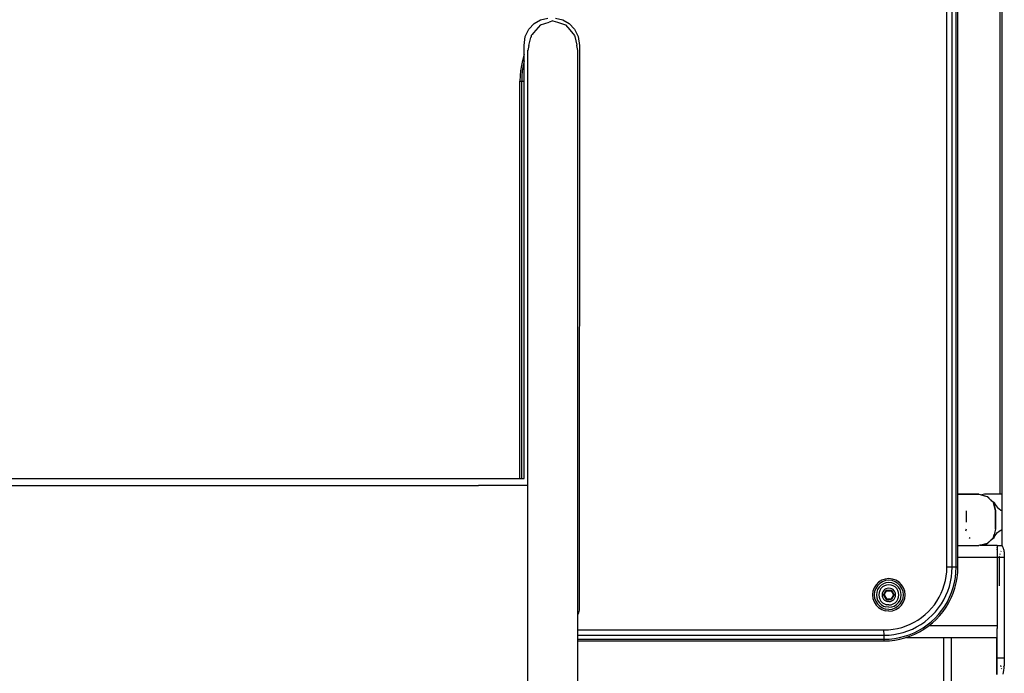
# Model space of a CAD drawing. Extents: x 0 to 29700, y 0 to 21000.
# Drawn here: x 7729 to 8263, y 4246 to 4601 of the extents above; entities that cross this region are included whole.
import ezdxf

# ---------------------------------------------------------------- set-up
doc = ezdxf.new("R2010")
doc.units = 0
doc.header["$LTSCALE"] = 15
doc.layers.add('ITEM', color=131, linetype='CONTINUOUS')

msp = doc.modelspace()

# ---------------------------------------------------------------- linework, layer by layer
at = {"layer": 'ITEM'}
for points in [[(8232.09, 4304.15), (8232.09, 5261.21)], [(8234.96, 4304.1), (8234.96, 5261.3)], [(8237.14, 4304.06), (8237.14, 5261.37)], [(8238.07, 4304.04), (8238.07, 5261.4)], [(8238.07, 4304.04), (8238.07, 5261.4)], [(8238.07, 4304.04), (8238.07, 5261.4)], [(8261.86, 5227.32), (8261.86, 4315.85)], [(8261.86, 5227.32), (8261.86, 4315.85)], [(8261.86, 5227.32), (8261.86, 4343.66)], [(8261.86, 5227.32), (8261.86, 4343.66)], [(8260.86, 5009.46), (8260.86, 4343.66)], [(8260.86, 5009.46), (8260.86, 4343.66)], [(8008.18, 4599.14), (8011.72, 4601.13)], [(8011.56, 4598.52), (8016.28, 4600.02)], [(8011.72, 4601.13), (8015.67, 4602.12)], [(8018.36, 4600.67), (8016.28, 4600.02)], [(8018.36, 4600.67), (8020.87, 4599.88)], [(8019.75, 4602.12), (8023.69, 4601.13)], [(8020.87, 4599.88), (8025.14, 4598.53)], [(8023.69, 4601.13), (8027.23, 4599.14)], [(8003.4, 4592.2), (8005.32, 4596.17)], [(8005.32, 4596.17), (8008.18, 4599.14)], [(8009.16, 4595.69), (8007.86, 4594.16)], [(8011.56, 4598.52), (8009.16, 4595.69)], [(8025.16, 4598.52), (8027.49, 4595.78)], [(8027.23, 4599.14), (8030.1, 4596.17)], [(8027.49, 4595.78), (8030.14, 4592.65)], [(8030.1, 4596.17), (8032.01, 4592.2)], [(8002.7, 4587.24), (8003.4, 4592.2)], [(8005.35, 4587.24), (8006.36, 4591.7)], [(8006.48, 4592.2), (8006.36, 4591.7)], [(8006.58, 4592.65), (8006.48, 4592.2)], [(8007.11, 4593.28), (8006.6, 4592.67)], [(8007.86, 4594.16), (8007.11, 4593.28)], [(8030.14, 4592.65), (8030.25, 4592.2)], [(8030.25, 4592.2), (8031.32, 4587.47)], [(8032.01, 4592.2), (8032.71, 4587.24)], [(8002.7, 4352.17), (8002.7, 4587.24)], [(8005.35, 4587.24), (8004.76, 4584.63)], [(8004.76, 4349.86), (8004.76, 4584.7)], [(8031.37, 4587.24), (8031.32, 4587.47)], [(8031.97, 4584.63), (8031.37, 4587.24)], [(8031.97, 3132.82), (8031.97, 4584.7)], [(8032.71, 4587.24), (8032.7, 4282.14)], [(8001.8, 4579.22), (8001.24, 4576.43)], [(8001.8, 4579.22), (8001.24, 4576.43)], [(8001.8, 4579.22), (8001.24, 4576.43)], [(8002.53, 4581.97), (8001.8, 4579.22)], [(8002.53, 4581.97), (8001.8, 4579.22)], [(8002.53, 4581.97), (8001.8, 4579.22)], [(8002.7, 4578.95), (8002.16, 4576.27)], [(8002.7, 4582.51), (8002.53, 4581.97)], [(8002.7, 4582.51), (8002.53, 4581.97)], [(8002.7, 4582.51), (8002.53, 4581.97)], [(8000.83, 4573.6), (8000.58, 4570.75)], [(8000.83, 4573.6), (8000.58, 4570.75)], [(8000.83, 4573.6), (8000.58, 4570.75)], [(8001.24, 4576.43), (8000.83, 4573.6)], [(8001.24, 4576.43), (8000.83, 4573.6)], [(8001.24, 4576.43), (8000.83, 4573.6)], [(8001.76, 4573.49), (8001.51, 4570.7)], [(8002.16, 4576.27), (8001.76, 4573.49)], [(8000.58, 4570.75), (8000.5, 4567.88)], [(8000.58, 4570.75), (8000.5, 4567.88)], [(8000.58, 4570.75), (8000.5, 4567.88)], [(8000.5, 4352.17), (8000.5, 4567.88)], [(8000.5, 4352.17), (8000.5, 4567.88)], [(8000.5, 4352.17), (8000.5, 4567.88)], [(8000.5, 4567.88), (8001.43, 4567.86)], [(8001.51, 4570.7), (8001.43, 4567.86)], [(8001.43, 4352.17), (8001.43, 4567.86)], [(8001.43, 4567.86), (8002.7, 4567.84)], [(7582.56, 4352.17), (8002.7, 4352.17)], [(8004.76, 4348.36), (8004.76, 4349.73)], [(7581.83, 4348.34), (7978.02, 4348.34)], [(7978.54, 4348.34), (7978.02, 4348.34)], [(7979.02, 4348.34), (7978.54, 4348.34)], [(7979.47, 4348.34), (7979.02, 4348.34)], [(7979.88, 4348.34), (7979.47, 4348.34)], [(7980.26, 4348.34), (7979.88, 4348.34)], [(7980.59, 4348.34), (7980.26, 4348.34)], [(7980.88, 4348.34), (7980.59, 4348.34)], [(7981.13, 4348.34), (7980.88, 4348.34)], [(7981.33, 4348.34), (7981.13, 4348.34)], [(7981.48, 4348.34), (7981.33, 4348.34)], [(7981.58, 4348.34), (7981.48, 4348.34)], [(8003.65, 4348.34), (7981.58, 4348.34)], [(8003.73, 4348.34), (8003.65, 4348.34)], [(8003.8, 4348.34), (8003.73, 4348.34)], [(8003.87, 4348.34), (8003.8, 4348.34)], [(8003.94, 4348.34), (8003.87, 4348.34)], [(8004.01, 4348.34), (8003.94, 4348.34)], [(8004.08, 4348.34), (8004.01, 4348.34)], [(8004.14, 4348.34), (8004.08, 4348.34)], [(8004.2, 4348.34), (8004.14, 4348.34)], [(8004.25, 4348.34), (8004.2, 4348.34)], [(8004.3, 4348.34), (8004.25, 4348.34)], [(8004.34, 4348.34), (8004.3, 4348.34)], [(8004.76, 4348.34), (8004.34, 4348.34)], [(8004.76, 4271.45), (8004.76, 4348.34)], [(8249.52, 4343.66), (8238.07, 4343.66)], [(8238.07, 4343.66), (8249.67, 4343.66)], [(8249.52, 4343.66), (8254.03, 4342.46)], [(8249.67, 4343.66), (8251.11, 4343.28)], [(8251.11, 4343.28), (8251.03, 4343.26)], [(8252.54, 4343.66), (8251.11, 4343.28)], [(8261.86, 4343.66), (8252.54, 4343.66)], [(8251.75, 4343.07), (8251.86, 4343.04)], [(8252.2, 4342.95), (8252.54, 4342.88)], [(8252.54, 4342.88), (8254.1, 4342.46)], [(8254.03, 4342.46), (8257.32, 4339.16)], [(8254.1, 4342.46), (8256.19, 4340.35)], [(8256.19, 4340.35), (8256.99, 4339.66)], [(8256.54, 4339.95), (8256.84, 4339.65)], [(8256.84, 4339.65), (8257.32, 4339.16)], [(8256.99, 4339.66), (8257.77, 4339.16)], [(8257.32, 4339.16), (8258.53, 4334.66)], [(8258.53, 4334.66), (8257.32, 4339.16)], [(8257.37, 4338.99), (8257.32, 4339.16)], [(8258.53, 4334.66), (8257.37, 4338.99)], [(8257.77, 4339.16), (8257.83, 4339.02)], [(8257.83, 4339.02), (8258.7, 4337.54)], [(8242.5, 4334.66), (8242.49, 4328.48)], [(8258.53, 4334.66), (8258.53, 4324.66)], [(8258.53, 4324.66), (8258.53, 4334.66)], [(8258.7, 4337.54), (8259.59, 4336.46)], [(8259.59, 4336.46), (8260.5, 4335.68)], [(8260.5, 4335.68), (8261.42, 4335.1)], [(8261.42, 4335.1), (8261.86, 4334.87)], [(8242.49, 4324.66), (8242.2, 4323.57)], [(8258.53, 4324.66), (8257.37, 4320.34)], [(8257.37, 4320.34), (8257.75, 4321.77)], [(8257.83, 4320.3), (8258.7, 4321.78)], [(8258.07, 4322.95), (8257.97, 4322.58)], [(8258.7, 4321.78), (8259.59, 4322.86)], [(8259.59, 4322.86), (8260.5, 4323.64)], [(8260.5, 4323.64), (8261.42, 4324.22)], [(8261.42, 4324.22), (8261.86, 4324.45)], [(8244.23, 4320.16), (8244.69, 4319.86)], [(8254.03, 4316.86), (8250.58, 4315.94)], [(8251.03, 4316.06), (8253.92, 4316.83)], [(8251.03, 4316.06), (8252.49, 4316.45)], [(8252.2, 4316.37), (8252.54, 4316.44)], [(8254.1, 4316.86), (8252.54, 4316.44)], [(8254.03, 4316.86), (8256.14, 4318.98)], [(8256.19, 4318.97), (8254.1, 4316.86)], [(8254.11, 4316.94), (8256.16, 4319)], [(8256.16, 4319), (8256.19, 4319.02)], [(8256.19, 4318.97), (8256.99, 4319.66)], [(8256.19, 4319.03), (8256.29, 4319.13)], [(8256.29, 4319.13), (8256.54, 4319.37)], [(8256.54, 4319.37), (8256.84, 4319.67)], [(8257.32, 4320.16), (8256.84, 4319.67)], [(8256.84, 4319.67), (8257.32, 4320.16)], [(8256.99, 4319.66), (8257.77, 4320.16)], [(8257.32, 4320.16), (8257.37, 4320.34)], [(8257.32, 4320.16), (8257.37, 4320.34)], [(8257.83, 4320.3), (8257.77, 4320.16)], [(8238.07, 4315.93), (8249.52, 4315.93)], [(8250.05, 4315.94), (8249.52, 4315.93)], [(8250.16, 4315.94), (8250.05, 4315.94)], [(8250.16, 4315.94), (8250.58, 4315.94)], [(8250.44, 4315.94), (8250.16, 4315.94)], [(8250.52, 4315.94), (8250.44, 4315.94)], [(8250.52, 4315.94), (8250.58, 4315.94)], [(8250.58, 4315.94), (8251.03, 4316.06)], [(8250.58, 4315.94), (8259.33, 4315.94)], [(8250.59, 4315.94), (8251.03, 4316.06)], [(8250.59, 4315.94), (8259.33, 4315.94)], [(8250.59, 4315.94), (8259.33, 4315.94)], [(8251.48, 4315.94), (8251.03, 4316.06)], [(8259.27, 4314.97), (8259.27, 4314.8)], [(8259.27, 4313.86), (8259.27, 4313.56)], [(8259.33, 4315.91), (8259.33, 4315.85)], [(8259.33, 4315.85), (8259.33, 4315.91)], [(8259.33, 4315.85), (8261.86, 4315.85)], [(8259.33, 4315.85), (8261.86, 4315.85)], [(8259.33, 4315.83), (8259.33, 4315.69)], [(8259.33, 4315.69), (8259.33, 4315.49)], [(8259.33, 4315.49), (8259.33, 4315.25)], [(8259.33, 4315.25), (8259.33, 4314.97)], [(8259.33, 4314.97), (8259.33, 4314.64)], [(8259.33, 4314.64), (8259.33, 4314.27)], [(8259.33, 4314.27), (8259.33, 4313.86)], [(8259.33, 4313.86), (8259.33, 4313.41)], [(8259.33, 4313.41), (8259.33, 4312.94)], [(8259.33, 4312.94), (8259.33, 4312.43)], [(8259.33, 4312.43), (8259.33, 4311.89)], [(8259.33, 4311.89), (8259.33, 4311.34)], [(8259.33, 4311.34), (8259.33, 4310.76)], [(8260.81, 4311.25), (8260.76, 4311.05)], [(8261.53, 4312.85), (8261.39, 4312.61)], [(8261.86, 4315.76), (8261.9, 4315.74)], [(8261.9, 4315.74), (8262, 4315.64)], [(8262, 4315.64), (8262.05, 4315.6)], [(8262.05, 4315.6), (8262.16, 4315.46)], [(8262.16, 4315.46), (8262.2, 4315.41)], [(8262.2, 4315.41), (8262.31, 4315.22)], [(8262.31, 4315.22), (8262.35, 4315.17)], [(8262.35, 4315.17), (8262.45, 4314.94)], [(8262.47, 4314.91), (8262.48, 4314.88)], [(8262.48, 4314.88), (8262.59, 4314.61)], [(8262.59, 4314.61), (8262.61, 4314.55)], [(8262.61, 4314.55), (8262.71, 4314.23)], [(8262.71, 4314.23), (8262.73, 4314.18)], [(8262.73, 4314.18), (8262.83, 4313.81)], [(8262.83, 4313.81), (8262.84, 4313.77)], [(8262.84, 4313.77), (8262.93, 4313.36)], [(8262.93, 4313.36), (8262.94, 4313.32)], [(8262.94, 4313.32), (8263.02, 4312.88)], [(8263.03, 4312.85), (8263.07, 4312.57)], [(8263.07, 4312.57), (8263.19, 4312.35)], [(8263.2, 4312.34), (8263.27, 4312.17)], [(8263.27, 4312.17), (8263.27, 4311.81)], [(8263.27, 4312.17), (8263.27, 4311.7)], [(8263.27, 4311.81), (8263.27, 4311.25)], [(8263.27, 4311.7), (8263.27, 4311.03)], [(8263.27, 4311.25), (8263.27, 4310.67)], [(8238.07, 4309.54), (8259.27, 4309.54)], [(8238.07, 4309.54), (8259.27, 4309.54)], [(8238.07, 4309.54), (8259.33, 4309.54)], [(8238.07, 4309.54), (8259.27, 4309.54)], [(8259.33, 4310.76), (8259.33, 4310.16)], [(8259.33, 4310.16), (8259.33, 4309.54)], [(8259.33, 4309.54), (8259.33, 4272.33)], [(8259.33, 4309.45), (8260.55, 4309.45)], [(8259.33, 4309.45), (8261.86, 4309.45)], [(8260.55, 4309.45), (8260.55, 4293.87)], [(8260.58, 4310.07), (8260.57, 4309.89)], [(8261.86, 4309.45), (8263.27, 4309.45)], [(8263.27, 4311.03), (8263.27, 4310.36)], [(8263.27, 4310.67), (8263.27, 4310.07)], [(8263.27, 4310.36), (8263.27, 4309.71)], [(8263.27, 4310.07), (8263.27, 4309.45)], [(8263.27, 4309.71), (8263.27, 4309.08)], [(8263.27, 4309.45), (8263.27, 4254.83)], [(8263.27, 4309.08), (8263.27, 4308.8)], [(8263.27, 4308.8), (8263.27, 4306.61)], [(8263.27, 4306.61), (8263.27, 4254.22)], [(8231.73, 4299.17), (8232, 4301.59)], [(8232, 4301.59), (8232.09, 4304.15)], [(8234.96, 4304.1), (8232.09, 4304.15)], [(8234.58, 4298.75), (8234.86, 4301.38)], [(8234.86, 4301.38), (8234.96, 4304.1)], [(8237.14, 4304.06), (8234.96, 4304.1)], [(8236.74, 4298.44), (8237.04, 4301.23)], [(8237.04, 4301.23), (8237.14, 4304.06)], [(8238.07, 4304.04), (8237.14, 4304.06)], [(8237.66, 4298.31), (8237.97, 4301.16)], [(8237.66, 4298.31), (8237.97, 4301.16)], [(8237.66, 4298.31), (8237.97, 4301.16)], [(8237.97, 4301.16), (8238.07, 4304.04)], [(8237.97, 4301.16), (8238.07, 4304.04)], [(8237.97, 4301.16), (8238.07, 4304.04)], [(8195.1, 4295.94), (8193.74, 4294.58)], [(8195.65, 4295.25), (8194.43, 4294.02)], [(8196.74, 4296.98), (8195.1, 4295.94)], [(8197.13, 4296.19), (8195.65, 4295.25)], [(8197.66, 4295.12), (8196.4, 4294.32)], [(8198.61, 4297.65), (8196.74, 4296.98)], [(8198.81, 4296.79), (8197.13, 4296.19)], [(8199.08, 4295.63), (8197.66, 4295.12)], [(8200.62, 4297.88), (8198.61, 4297.65)], [(8200.62, 4297), (8198.81, 4296.79)], [(8200.62, 4295.8), (8199.08, 4295.63)], [(8202.63, 4297.65), (8200.62, 4297.88)], [(8202.43, 4296.79), (8200.62, 4297)], [(8202.16, 4295.63), (8200.62, 4295.8)], [(8203.59, 4295.12), (8202.16, 4295.63)], [(8204.11, 4296.19), (8202.43, 4296.79)], [(8204.5, 4296.98), (8202.63, 4297.65)], [(8204.84, 4294.32), (8203.59, 4295.12)], [(8205.59, 4295.25), (8204.11, 4296.19)], [(8206.14, 4295.94), (8204.5, 4296.98)], [(8206.82, 4294.02), (8205.59, 4295.25)], [(8207.5, 4294.58), (8206.14, 4295.94)], [(8230.7, 4294.44), (8231.3, 4296.78)], [(8231.3, 4296.78), (8231.73, 4299.17)], [(8233.46, 4293.62), (8234.11, 4296.16)], [(8234.11, 4296.16), (8234.58, 4298.75)], [(8235.55, 4293.01), (8236.24, 4295.7)], [(8236.24, 4295.7), (8236.74, 4298.44)], [(8236.45, 4292.74), (8237.15, 4295.5)], [(8236.45, 4292.74), (8237.15, 4295.5)], [(8236.45, 4292.74), (8237.15, 4295.5)], [(8237.15, 4295.5), (8237.66, 4298.31)], [(8237.15, 4295.5), (8237.66, 4298.31)], [(8237.15, 4295.5), (8237.66, 4298.31)], [(8192.03, 4291.07), (8191.79, 4289.06)], [(8192.69, 4292.93), (8192.03, 4291.07)], [(8192.89, 4290.87), (8192.68, 4289.06)], [(8193.74, 4294.58), (8192.69, 4292.93)], [(8193.49, 4292.55), (8192.89, 4290.87)], [(8194.43, 4294.02), (8193.49, 4292.55)], [(8194.05, 4290.6), (8193.87, 4289.06)], [(8194.56, 4292.02), (8194.05, 4290.6)], [(8195.36, 4293.28), (8194.56, 4292.02)], [(8195.29, 4290.31), (8195.14, 4289.06)], [(8195.7, 4291.46), (8195.29, 4290.31)], [(8196.4, 4294.32), (8195.36, 4293.28)], [(8196.35, 4292.48), (8195.7, 4291.46)], [(8197.2, 4293.33), (8196.35, 4292.48)], [(8197.09, 4289.89), (8196.99, 4289.06)], [(8197.36, 4290.65), (8197.09, 4289.89)], [(8198.21, 4293.98), (8197.2, 4293.33)], [(8197.79, 4291.32), (8197.36, 4290.65)], [(8197.69, 4289.05), (8199.16, 4291.6)], [(8198.35, 4291.89), (8197.79, 4291.32)], [(8198.07, 4289.05), (8199.35, 4291.27)], [(8198.07, 4289.05), (8199.35, 4291.27)], [(8199.37, 4294.39), (8198.21, 4293.98)], [(8199.03, 4292.31), (8198.35, 4291.89)], [(8199.79, 4292.59), (8199.03, 4292.31)], [(8199.16, 4291.6), (8202.1, 4291.6)], [(8199.16, 4291.6), (8199.35, 4291.27)], [(8199.35, 4291.27), (8201.9, 4291.27)], [(8199.35, 4291.27), (8201.9, 4291.27)], [(8200.62, 4294.53), (8199.37, 4294.39)], [(8200.62, 4292.68), (8199.79, 4292.59)], [(8201.87, 4294.39), (8200.62, 4294.53)], [(8201.45, 4292.59), (8200.62, 4292.68)], [(8202.22, 4292.31), (8201.45, 4292.59)], [(8203.03, 4293.98), (8201.87, 4294.39)], [(8202.1, 4291.6), (8201.9, 4291.27)], [(8201.9, 4291.27), (8203.18, 4289.05)], [(8201.9, 4291.27), (8203.18, 4289.05)], [(8202.1, 4291.6), (8203.56, 4289.05)], [(8202.89, 4291.89), (8202.22, 4292.31)], [(8203.45, 4291.32), (8202.89, 4291.89)], [(8204.05, 4293.33), (8203.03, 4293.98)], [(8203.88, 4290.65), (8203.45, 4291.32)], [(8204.15, 4289.89), (8203.88, 4290.65)], [(8204.89, 4292.48), (8204.05, 4293.33)], [(8204.25, 4289.06), (8204.15, 4289.89)], [(8205.88, 4293.28), (8204.84, 4294.32)], [(8205.54, 4291.46), (8204.89, 4292.48)], [(8205.95, 4290.31), (8205.54, 4291.46)], [(8206.68, 4292.02), (8205.88, 4293.28)], [(8206.1, 4289.06), (8205.95, 4290.31)], [(8207.19, 4290.6), (8206.68, 4292.02)], [(8207.76, 4292.55), (8206.82, 4294.02)], [(8207.37, 4289.06), (8207.19, 4290.6)], [(8208.55, 4292.93), (8207.5, 4294.58)], [(8208.36, 4290.87), (8207.76, 4292.55)], [(8208.56, 4289.06), (8208.36, 4290.87)], [(8209.22, 4291.07), (8208.55, 4292.93)], [(8209.45, 4289.06), (8209.22, 4291.07)], [(8227.93, 4287.75), (8229.01, 4289.91)], [(8229.01, 4289.91), (8229.93, 4292.14)], [(8229.93, 4292.14), (8230.7, 4294.44)], [(8231.63, 4288.72), (8232.63, 4291.14)], [(8232.63, 4291.14), (8233.46, 4293.62)], [(8233.61, 4287.81), (8234.67, 4290.38)], [(8234.46, 4287.43), (8235.55, 4290.05)], [(8234.46, 4287.43), (8235.55, 4290.05)], [(8234.46, 4287.43), (8235.55, 4290.05)], [(8234.67, 4290.38), (8235.55, 4293.01)], [(8235.55, 4290.05), (8236.45, 4292.74)], [(8235.55, 4290.05), (8236.45, 4292.74)], [(8235.55, 4290.05), (8236.45, 4292.74)], [(8191.79, 4289.06), (8192.03, 4287.04)], [(8192.03, 4287.04), (8192.69, 4285.18)], [(8192.68, 4289.06), (8192.89, 4287.24)], [(8192.69, 4285.18), (8193.74, 4283.54)], [(8192.89, 4287.24), (8193.49, 4285.57)], [(8193.49, 4285.57), (8194.43, 4284.09)], [(8193.87, 4289.06), (8194.05, 4287.52)], [(8194.05, 4287.52), (8194.56, 4286.09)], [(8194.56, 4286.09), (8195.36, 4284.84)], [(8195.14, 4289.06), (8195.29, 4287.8)], [(8195.29, 4287.8), (8195.7, 4286.65)], [(8195.36, 4284.84), (8196.4, 4283.79)], [(8195.7, 4286.65), (8196.35, 4285.63)], [(8196.35, 4285.63), (8197.2, 4284.78)], [(8196.99, 4289.06), (8197.09, 4288.23)], [(8197.09, 4288.23), (8197.36, 4287.46)], [(8197.2, 4284.78), (8198.21, 4284.14)], [(8197.36, 4287.46), (8197.79, 4286.79)], [(8199.16, 4286.51), (8197.69, 4289.05)], [(8197.69, 4289.05), (8198.07, 4289.05)], [(8197.79, 4286.79), (8198.35, 4286.23)], [(8199.35, 4286.84), (8198.07, 4289.05)], [(8198.07, 4289.05), (8199.35, 4286.84)], [(8198.35, 4286.23), (8199.03, 4285.8)], [(8199.03, 4285.8), (8199.79, 4285.52)], [(8199.16, 4286.51), (8199.35, 4286.84)], [(8199.16, 4286.51), (8202.1, 4286.51)], [(8199.35, 4286.84), (8201.9, 4286.84)], [(8199.35, 4286.84), (8201.9, 4286.84)], [(8200.62, 4285.43), (8199.79, 4285.52)], [(8200.62, 4285.43), (8201.45, 4285.52)], [(8201.45, 4285.52), (8202.22, 4285.8)], [(8203.18, 4289.05), (8201.9, 4286.84)], [(8203.18, 4289.05), (8201.9, 4286.84)], [(8202.1, 4286.51), (8201.9, 4286.84)], [(8203.56, 4289.05), (8202.1, 4286.51)], [(8202.22, 4285.8), (8202.89, 4286.23)], [(8202.89, 4286.23), (8203.45, 4286.79)], [(8203.03, 4284.14), (8204.05, 4284.78)], [(8203.56, 4289.05), (8203.18, 4289.05)], [(8203.45, 4286.79), (8203.88, 4287.46)], [(8203.88, 4287.46), (8204.15, 4288.23)], [(8204.05, 4284.78), (8204.89, 4285.63)], [(8204.15, 4288.23), (8204.25, 4289.06)], [(8204.84, 4283.79), (8205.88, 4284.84)], [(8204.89, 4285.63), (8205.54, 4286.65)], [(8205.54, 4286.65), (8205.95, 4287.8)], [(8205.88, 4284.84), (8206.68, 4286.09)], [(8205.95, 4287.8), (8206.1, 4289.06)], [(8206.68, 4286.09), (8207.19, 4287.52)], [(8206.82, 4284.09), (8207.76, 4285.57)], [(8207.19, 4287.52), (8207.37, 4289.06)], [(8207.5, 4283.54), (8208.55, 4285.18)], [(8207.76, 4285.57), (8208.36, 4287.24)], [(8208.36, 4287.24), (8208.56, 4289.06)], [(8208.55, 4285.18), (8209.22, 4287.04)], [(8209.22, 4287.04), (8209.45, 4289.06)], [(8225.32, 4283.68), (8226.7, 4285.67)], [(8226.7, 4285.67), (8227.93, 4287.75)], [(8229.12, 4284.12), (8230.46, 4286.38)], [(8230.46, 4286.38), (8231.63, 4288.72)], [(8230.95, 4282.94), (8232.37, 4285.33)], [(8231.74, 4282.44), (8233.19, 4284.89)], [(8231.74, 4282.44), (8233.19, 4284.89)], [(8231.74, 4282.44), (8233.19, 4284.89)], [(8232.37, 4285.33), (8233.61, 4287.81)], [(8233.19, 4284.89), (8234.46, 4287.43)], [(8233.19, 4284.89), (8234.46, 4287.43)], [(8233.19, 4284.89), (8234.46, 4287.43)], [(8032.28, 4279.25), (8031.97, 4278.43)], [(8032.59, 4280.66), (8032.28, 4279.25)], [(8032.7, 4282.14), (8032.59, 4280.66)], [(8193.74, 4283.54), (8195.1, 4282.17)], [(8194.43, 4284.09), (8195.65, 4282.86)], [(8195.1, 4282.17), (8196.74, 4281.13)], [(8195.65, 4282.86), (8197.13, 4281.92)], [(8196.4, 4283.79), (8197.66, 4283)], [(8196.74, 4281.13), (8198.61, 4280.46)], [(8197.13, 4281.92), (8198.81, 4281.32)], [(8197.66, 4283), (8199.08, 4282.49)], [(8198.21, 4284.14), (8199.37, 4283.72)], [(8200.62, 4280.23), (8198.61, 4280.46)], [(8200.62, 4281.11), (8198.81, 4281.32)], [(8200.62, 4282.31), (8199.08, 4282.49)], [(8200.62, 4283.58), (8199.37, 4283.72)], [(8200.62, 4283.58), (8201.87, 4283.72)], [(8200.62, 4282.31), (8202.16, 4282.49)], [(8200.62, 4281.11), (8202.43, 4281.32)], [(8200.62, 4280.23), (8202.63, 4280.46)], [(8201.87, 4283.72), (8203.03, 4284.14)], [(8202.16, 4282.49), (8203.59, 4283)], [(8202.43, 4281.32), (8204.11, 4281.92)], [(8202.63, 4280.46), (8204.5, 4281.13)], [(8203.59, 4283), (8204.84, 4283.79)], [(8204.11, 4281.92), (8205.59, 4282.86)], [(8204.5, 4281.13), (8206.14, 4282.17)], [(8205.59, 4282.86), (8206.82, 4284.09)], [(8206.14, 4282.17), (8207.5, 4283.54)], [(8220.32, 4278.31), (8222.12, 4279.98)], [(8222.12, 4279.98), (8223.79, 4281.78)], [(8223.79, 4281.78), (8225.32, 4283.68)], [(8224.15, 4277.95), (8225.96, 4279.9)], [(8225.96, 4279.9), (8227.62, 4281.96)], [(8227.61, 4278.47), (8229.37, 4280.65)], [(8227.62, 4281.96), (8229.12, 4284.12)], [(8228.32, 4277.86), (8230.12, 4280.09)], [(8228.32, 4277.86), (8230.12, 4280.09)], [(8228.32, 4277.86), (8230.12, 4280.09)], [(8229.37, 4280.65), (8230.95, 4282.94)], [(8230.12, 4280.09), (8231.74, 4282.44)], [(8230.12, 4280.09), (8231.74, 4282.44)], [(8230.12, 4280.09), (8231.74, 4282.44)], [(8212.19, 4273.09), (8214.35, 4274.17)], [(8214.35, 4274.17), (8216.43, 4275.4)], [(8216.43, 4275.4), (8218.42, 4276.78)], [(8217.98, 4272.98), (8220.14, 4274.48)], [(8218.42, 4276.78), (8220.32, 4278.31)], [(8220.14, 4274.48), (8222.2, 4276.14)], [(8221.45, 4272.73), (8223.63, 4274.49)], [(8222.01, 4271.99), (8224.24, 4273.78)], [(8222.01, 4271.99), (8224.24, 4273.78)], [(8222.01, 4271.99), (8224.24, 4273.78)], [(8222.2, 4276.14), (8224.15, 4277.95)], [(8223.63, 4274.49), (8225.69, 4276.41)], [(8224.24, 4273.78), (8226.35, 4275.75)], [(8224.24, 4273.78), (8226.35, 4275.75)], [(8224.24, 4273.78), (8226.35, 4275.75)], [(8225.69, 4276.41), (8227.61, 4278.47)], [(8226.35, 4275.75), (8228.32, 4277.86)], [(8226.35, 4275.75), (8228.32, 4277.86)], [(8226.35, 4275.75), (8228.32, 4277.86)], [(8004.76, 3132.82), (8004.76, 4271.45)], [(8031.97, 4270.01), (8197.95, 4270.01)], [(8197.95, 4270.01), (8200.51, 4270.11)], [(8198, 4267.14), (8197.95, 4270.01)], [(8200.51, 4270.11), (8202.93, 4270.37)], [(8202.93, 4270.37), (8205.32, 4270.8)], [(8205.32, 4270.8), (8207.67, 4271.4)], [(8205.94, 4267.99), (8208.48, 4268.64)], [(8207.67, 4271.4), (8209.96, 4272.17)], [(8208.48, 4268.64), (8210.96, 4269.47)], [(8209.96, 4272.17), (8212.19, 4273.09)], [(8210.96, 4269.47), (8213.38, 4270.47)], [(8211.72, 4267.43), (8214.29, 4268.49)], [(8213.38, 4270.47), (8215.72, 4271.65)], [(8214.29, 4268.49), (8216.77, 4269.73)], [(8214.67, 4267.64), (8217.21, 4268.91)], [(8214.67, 4267.64), (8217.21, 4268.91)], [(8214.67, 4267.64), (8217.21, 4268.91)], [(8215.72, 4271.65), (8217.98, 4272.98)], [(8216.77, 4269.73), (8219.16, 4271.15)], [(8217.21, 4268.91), (8219.66, 4270.36)], [(8217.21, 4268.91), (8219.66, 4270.36)], [(8217.21, 4268.91), (8219.66, 4270.36)], [(8219.16, 4271.15), (8221.45, 4272.73)], [(8219.66, 4270.36), (8222.01, 4271.99)], [(8219.66, 4270.36), (8222.01, 4271.99)], [(8219.66, 4270.36), (8222.01, 4271.99)], [(8222.43, 4272.33), (8259.27, 4272.33)], [(8222.43, 4272.33), (8259.27, 4272.33)], [(8222.43, 4272.33), (8259.33, 4272.33)], [(8222.43, 4272.33), (8259.27, 4272.33)], [(8259.27, 4272.33), (8259.27, 4272.02)], [(8259.27, 4270.82), (8259.27, 4269.13)], [(8259.33, 4270.82), (8259.27, 4270.82)], [(8259.27, 4270.82), (8259.27, 4270.53)], [(8259.27, 4270.53), (8259.27, 4269.97)], [(8259.27, 4269.97), (8259.27, 4269.44)], [(8259.27, 4269.44), (8259.27, 4269.13)], [(8259.27, 4269.13), (8259.27, 4254.83)], [(8259.27, 4269.13), (8259.27, 4268.93)], [(8259.27, 4268.93), (8259.27, 4268.45)], [(8259.27, 4268.45), (8259.27, 4268.01)], [(8259.33, 4272.33), (8259.33, 4271.71)], [(8259.33, 4271.71), (8259.33, 4271.11)], [(8259.33, 4271.11), (8259.33, 4270.82)], [(8031.97, 4267.14), (8198, 4267.14)], [(8031.97, 4264.96), (8198.04, 4264.96)], [(8031.97, 4264.03), (8198.06, 4264.03)], [(8031.97, 4264.03), (8198.06, 4264.03)], [(8031.97, 4264.03), (8198.06, 4264.03)], [(8198, 4267.14), (8200.72, 4267.24)], [(8198.04, 4264.96), (8198, 4267.14)], [(8198.04, 4264.96), (8200.88, 4265.06)], [(8198.06, 4264.03), (8198.04, 4264.96)], [(8198.06, 4264.03), (8200.94, 4264.13)], [(8198.06, 4264.03), (8200.94, 4264.13)], [(8198.06, 4264.03), (8200.94, 4264.13)], [(8200.72, 4267.24), (8203.35, 4267.52)], [(8200.88, 4265.06), (8203.66, 4265.36)], [(8200.94, 4264.13), (8203.79, 4264.44)], [(8200.94, 4264.13), (8203.79, 4264.44)], [(8200.94, 4264.13), (8203.79, 4264.44)], [(8203.35, 4267.52), (8205.94, 4267.99)], [(8203.66, 4265.36), (8206.4, 4265.86)], [(8203.79, 4264.44), (8206.6, 4264.95)], [(8203.79, 4264.44), (8206.6, 4264.95)], [(8203.79, 4264.44), (8206.6, 4264.95)], [(8206.4, 4265.86), (8209.09, 4266.55)], [(8206.6, 4264.95), (8209.36, 4265.66)], [(8206.6, 4264.95), (8209.36, 4265.66)], [(8206.6, 4264.95), (8209.36, 4265.66)], [(8209.09, 4266.55), (8211.72, 4267.43)], [(8209.36, 4265.66), (8212.05, 4266.55)], [(8209.36, 4265.66), (8212.05, 4266.55)], [(8209.36, 4265.66), (8212.05, 4266.55)], [(8210.17, 4265.93), (8259.27, 4265.93)], [(8210.17, 4265.93), (8259.27, 4265.93)], [(8210.17, 4265.93), (8259.27, 4265.93)], [(8210.17, 4265.93), (8259.27, 4265.93)], [(8210.17, 4265.93), (8259.27, 4265.93)], [(8210.17, 4265.93), (8259.27, 4265.93)], [(8210.17, 4265.93), (8259.27, 4265.93)], [(8210.17, 4265.93), (8259.27, 4265.93)], [(8212.05, 4266.55), (8214.67, 4267.64)], [(8212.05, 4266.55), (8214.67, 4267.64)], [(8212.05, 4266.55), (8214.67, 4267.64)], [(8230.34, 4265.93), (8230.34, 3994.81)], [(8234.38, 4265.93), (8234.38, 3994.81)], [(8259.27, 4268.01), (8259.27, 4267.6)], [(8259.27, 4267.6), (8259.27, 4267.23)], [(8259.27, 4267.23), (8259.27, 4266.9)], [(8259.27, 4266.9), (8259.27, 4266.61)], [(8259.27, 4266.61), (8259.27, 4266.37)], [(8259.27, 4266.37), (8259.27, 4266.18)], [(8259.27, 4266.18), (8259.27, 4266.04)], [(8259.27, 4266.04), (8259.27, 4265.95)], [(8259.27, 4254.83), (8259.27, 4265.93)], [(8259.27, 4265.93), (8259.27, 4254.83)], [(8259.27, 4254.83), (8259.27, 4265.93)], [(8259.27, 4254.83), (8259.27, 4253.39)], [(8259.27, 4253.39), (8259.27, 4254.83)], [(8259.27, 4254.83), (8260.55, 4254.83)], [(8259.27, 4254.83), (8261.86, 4254.83)], [(8259.27, 4254.83), (8259.27, 4253.39)], [(8259.27, 4253.39), (8259.27, 4254.83)], [(8259.27, 4254.83), (8260.55, 4254.83)], [(8259.27, 4254.83), (8260.55, 4254.83)], [(8259.27, 4253.39), (8259.27, 4251.98)], [(8259.27, 4251.98), (8259.27, 4253.39)], [(8259.27, 4253.39), (8259.27, 4251.98)], [(8259.27, 4251.98), (8259.27, 4253.39)], [(8260.55, 4254.83), (8261.86, 4254.83)], [(8260.55, 4254.83), (8261.86, 4254.83)], [(8260.55, 4254.83), (8261.86, 4254.83)], [(8261.86, 4254.83), (8263.27, 4254.83)], [(8263.27, 4254.83), (8263.27, 4253.39)], [(8263.27, 4254.22), (8263.27, 4254.16)], [(8263.27, 4254.16), (8263.27, 4254.09)], [(8263.27, 4254.09), (8263.27, 4254.02)], [(8263.27, 4254.02), (8263.27, 4253.93)], [(8263.27, 4253.93), (8263.27, 4253.84)], [(8263.27, 4253.84), (8263.27, 4253.73)], [(8263.27, 4253.73), (8263.27, 4253.6)], [(8263.27, 4253.6), (8263.27, 4253.44)], [(8263.27, 4253.44), (8263.27, 4253.25)], [(8263.27, 4253.39), (8263.27, 4251.98)], [(8263.27, 4253.25), (8263.27, 4253.01)], [(8263.27, 4253.01), (8263.27, 4252.7)], [(8263.27, 4252.7), (8263.27, 4252.26)], [(8259.27, 4251.98), (8259.27, 4250.62)], [(8259.27, 4250.62), (8259.27, 4251.98)], [(8259.27, 4251.98), (8259.27, 4250.62)], [(8259.27, 4250.62), (8259.27, 4251.98)], [(8259.27, 4250.62), (8259.27, 4249.31)], [(8259.27, 4249.31), (8259.27, 4250.62)], [(8259.27, 4250.62), (8259.27, 4249.31)], [(8259.27, 4249.31), (8259.27, 4250.62)], [(8259.27, 4249.31), (8259.27, 4248.06)], [(8259.27, 4248.06), (8259.27, 4249.31)], [(8259.27, 4249.31), (8259.27, 4248.06)], [(8259.27, 4248.06), (8259.27, 4249.31)], [(8259.27, 4248.06), (8259.27, 4246.87)], [(8259.27, 4246.87), (8259.27, 4248.06)], [(8259.27, 4248.06), (8259.27, 4246.87)], [(8259.27, 4246.87), (8259.27, 4248.06)], [(8261.15, 4250.62), (8261.37, 4250)], [(8261.6, 4249.31), (8261.81, 4248.85)], [(8262.7, 4247.04), (8262.67, 4246.87)], [(8262.85, 4248.06), (8262.7, 4247.04)], [(8262.87, 4248.19), (8262.85, 4248.06)], [(8263, 4249.31), (8262.87, 4248.19)], [(8263.01, 4249.4), (8263, 4249.31)], [(8263.07, 4249.99), (8263.01, 4249.4)], [(8263.07, 4249.99), (8263.27, 4250.58)], [(8263.27, 4252.26), (8263.27, 4251.61)], [(8263.27, 4251.98), (8263.27, 4250.62)], [(8263.27, 4251.61), (8263.27, 4250.58)], [(8263.27, 4250.62), (8263.27, 4250.58)], [(8259.27, 4246.87), (8259.27, 4245.76)], [(8259.27, 4245.76), (8259.27, 4246.87)], [(8259.27, 4246.87), (8259.27, 4245.75)], [(8259.27, 4245.75), (8259.27, 4246.87)], [(8262.67, 4246.87), (8262.51, 4245.97)]]:
    msp.add_lwpolyline(points, dxfattribs=at)

doc.saveas('drawing.dxf')
